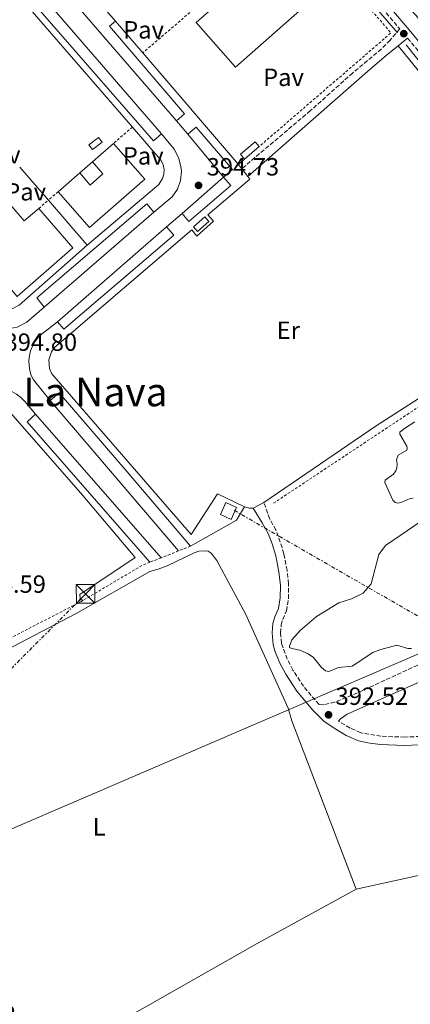
# Model space of a CAD drawing. Units: metres. Extents: x 607843 to 611325, y 4703821 to 4706188.
# Drawn here: x 609854 to 610011, y 4705247 to 4705642 of the extents above; entities that cross this region are included whole.
import ezdxf
from ezdxf.enums import TextEntityAlignment as Align

# ---------------------------------------------------------------- set-up
doc = ezdxf.new("R2010")
doc.units = ezdxf.units.M
doc.header["$MEASUREMENT"] = 0
for name, pattern in [('DGN Style 2', [1.7399219301090239, 1.043953158065414, -0.6959687720436097]), ('DGN Style 3', [2.435890702152634, 1.739921930109024, -0.6959687720436097]), ('DGN Style 7', [3.4798438602180486, 1.565929737098122, -0.6959687720436097, 0.5219765790327072, -0.6959687720436097])]:
    doc.linetypes.add(name, pattern=pattern)
for name, color, linetype, lineweight in [('Acequia sin especificar', 4, 'Continuous', 0), ('Balsa-alberca', 142, 'Continuous', 0), ('Camino', 7, 'DGN Style 3', 0), ('Caseta-cabaña', 1, 'Continuous', 0), ('Cota de punto acotado terreno', 7, 'Continuous', 0), ('Etiqueta de uso rústico', 92, 'Continuous', 0), ('Gasoducto', 7, 'Continuous', 13), ('Invernadero', 7, 'Continuous', 0), ('Línea  de muro-pared o tapia', 1, 'Continuous', 13), ('Línea de bordillo', 7, 'Continuous', 13), ('Línea de cambio de uso (parcela vista)', 92, 'Continuous', 0), ('Línea de pista pavimentada', 7, 'Continuous', 0), ('Línea eléctrica', 6, 'DGN Style 7', 0), ('Margen derecho', 7, 'Continuous', 0), ('Nave industrial', 1, 'Continuous', 13), ('Pavimento', 7, 'Continuous', 0), ('Punto acotado terreno (símbolo)', 7, 'Continuous', 0), ('Tela metálica o alambrada', 7, 'DGN Style 2', 0), ('Texto de Carretera Red Local', 1, 'Continuous', 0), ('Texto de Área (paraje) menor', 7, 'Continuous', 0), ('Torre eléctrica', 7, 'Continuous', 0), ('Torre eléctrica grande', 7, 'Continuous', 0), ('Transformador', 7, 'Continuous', 0)]:
    doc.layers.add(name, color=color, linetype=linetype, lineweight=lineweight)
doc.styles.add('Style-Arial', font='arial.ttf')

# ---------------------------------------------------------------- blocks, each defined once
blk = doc.blocks.new('5PATER')
at = {"layer": 'Punto acotado terreno (símbolo)', "linetype": 'Continuous', "lineweight": 0}
h = blk.add_hatch(color=51, dxfattribs=at)
edge = h.paths.add_edge_path()
edge.add_ellipse((0, 0), major_axis=(-0.1095731443231308, -0.1110710700762829), ratio=0.9994222409660317, start_angle=0, end_angle=360)
blk = doc.blocks.new('5TME')
at = {"layer": 'Invernadero', "color": 7, "linetype": 'Continuous', "lineweight": 0}
for p, q in [((-0.375, 0.375), (0.375, -0.375)), ((0.3723, 0.3776), (-0.3716, -0.3784))]:
    blk.add_line(p, q, dxfattribs=at)
at = {"layer": 'Invernadero', "color": 7, "linetype": 'Continuous', "lineweight": 0, "flags": 128}
blk.add_lwpolyline([(-0.375, -0.375), (0.375, -0.375), (0.375, 0.375), (-0.375, 0.375), (-0.3716, -0.3784)], dxfattribs=at)

msp = doc.modelspace()

# ---------------------------------------------------------------- linework, layer by layer
at = {"layer": 'Acequia sin especificar', "color": 4, "linetype": 'Continuous', "lineweight": 0, "extrusion": (0.1299717694062374, 0.1106959992006306, 0.9853191030921841), "elevation": 600567.8597944364, "flags": 128}
msp.add_lwpolyline([(3186984.981659031, -3463837.7527451), (3186914.928146753, -3463838.162766557), (3186890.48321681, -3463838.162766557)], dxfattribs=at)
at = {"layer": 'Acequia sin especificar', "color": 4, "linetype": 'Continuous', "lineweight": 0, "extrusion": (-0.01417761762059726, -0.02351938539220402, 0.9996228457120101), "elevation": -118917.220541245, "flags": 128}
msp.add_lwpolyline([(-1906884.915418056, 4342909.557003734), (-1906753.944151139, 4342879.953486141), (-1906629.376674851, 4342852.023143083), (-1906602.471819855, 4342843.647960836)], dxfattribs=at)
at = {"layer": 'Acequia sin especificar', "color": 4, "linetype": 'Continuous', "lineweight": 0}
msp.add_polyline3d([(610009.3499999996, 4705632.15, 394.7700000000041), (610021.75, 4705616.58, 393.9499999999971), (610039.8600000005, 4705591.470000001, 392.6499999999942), (610059.8799999999, 4705558.730000001, 391.1399999999995), (610077.0499999998, 4705529.49, 390)], dxfattribs=at)
at = {"layer": 'Balsa-alberca', "color": 142, "linetype": 'Continuous', "lineweight": 0, "elevation": 390.0000000000001, "flags": 128}
for points in [[(610012.1399999997, 4705450.039999999), (610010.9400000004, 4705449.84), (610007.3399999999, 4705448.27), (610005.9400000004, 4705448.029999999), (610004.9000000004, 4705448.24), (610003.8799999999, 4705449.180000001), (610000.7800000003, 4705456.279999999), (610000.8600000005, 4705457.17), (610004.2699999996, 4705459.630000001), (610005.0899999999, 4705460.92), (610005.5800000001, 4705462.17), (610005.7400000002, 4705463.789999999), (610005.3899999997, 4705465.359999999), (610006.0300000003, 4705467.26), (610009.5199999996, 4705469.24), (610009.6399999997, 4705469.930000001), (610009.5800000001, 4705470.890000001), (610006.8099999996, 4705475.689999999), (610006.79, 4705476.52), (610008.6100000005, 4705478.039999999), (610012.7300000006, 4705480.689999999)], [(610012.1399999997, 4705450.039999999), (610010.9400000004, 4705449.84), (610007.3399999999, 4705448.27), (610005.9400000004, 4705448.029999999), (610004.9000000004, 4705448.24), (610003.8799999999, 4705449.180000001), (610000.7800000003, 4705456.279999999), (610000.8600000005, 4705457.17), (610004.2699999996, 4705459.630000001), (610005.0899999999, 4705460.92), (610005.5800000001, 4705462.17), (610005.7400000002, 4705463.789999999), (610005.3899999997, 4705465.359999999), (610006.0300000003, 4705467.26), (610009.5199999996, 4705469.24), (610009.6399999997, 4705469.930000001), (610009.5800000001, 4705470.890000001), (610006.8099999996, 4705475.689999999), (610006.79, 4705476.52), (610008.6100000005, 4705478.039999999), (610012.7300000006, 4705480.689999999)], [(610011.3799999999, 4705389.619999999), (610009.9400000004, 4705389.550000001), (610005.6100000005, 4705390.850000001), (609999.1299999999, 4705389.210000001), (609995.8600000005, 4705388.02), (609987.54, 4705382.52), (609982.0800000001, 4705381.869999999), (609978.1699999999, 4705380.359999999), (609976.8600000005, 4705380.640000001), (609975.3099999996, 4705381.869999999), (609972.0199999996, 4705385.9), (609969.8799999999, 4705387.460000001), (609966.5499999998, 4705388.92), (609963.3099999996, 4705389.529999999), (609962.4000000004, 4705390.02), (609962.3499999996, 4705390.529999999), (609963.3200000003, 4705393), (609966.6299999999, 4705396.810000001), (609973.2100000001, 4705402.49), (609982.2100000001, 4705407.869999999), (609987.3200000003, 4705409.470000001), (609992.0599999996, 4705411.76), (609995.25, 4705415.619999999), (609998.2800000003, 4705427.4), (610000.9800000006, 4705430.939999999), (610015.7000000002, 4705441)], [(610011.3799999999, 4705389.619999999), (610009.9400000004, 4705389.550000001), (610005.6100000005, 4705390.850000001), (609999.1299999999, 4705389.210000001), (609995.8600000005, 4705388.02), (609987.54, 4705382.52), (609982.0800000001, 4705381.869999999), (609978.1699999999, 4705380.359999999), (609976.8600000005, 4705380.640000001), (609975.3099999996, 4705381.869999999), (609972.0199999996, 4705385.9), (609969.8799999999, 4705387.460000001), (609966.5499999998, 4705388.92), (609963.3099999996, 4705389.529999999), (609962.4000000004, 4705390.02), (609962.3499999996, 4705390.529999999), (609963.3200000003, 4705393), (609966.6299999999, 4705396.810000001), (609973.2100000001, 4705402.49), (609982.2100000001, 4705407.869999999), (609987.3200000003, 4705409.470000001), (609992.0599999996, 4705411.76), (609995.25, 4705415.619999999), (609998.2800000003, 4705427.4), (610000.9800000006, 4705430.939999999), (610015.7000000002, 4705441)]]:
    msp.add_lwpolyline(points, dxfattribs=at)
at = {"layer": 'Camino', "color": 7, "linetype": 'DGN Style 3', "lineweight": 0}
for points in [[(609828.5100000021, 4705854.100000001, 396.3399999999966), (609871.6000000018, 4705801.16, 395.8899999999994), (609891.6400000004, 4705775.200000001, 395.6000000000059), (609906.3000000009, 4705756.45, 395.7400000000054), (609936.5199999983, 4705720.590000001, 395.4100000000035), (609943.6000000016, 4705712.190000001, 395.3300000000017), (609980.7300000001, 4705669.15, 395.2500000000001), (610006.7099999996, 4705638.640000002, 394.929999999993), (610002.8500000017, 4705634.109999999, 394.6300000000047), (609999.3500000014, 4705630.560000002, 394.4900000000052), (609987.8, 4705620.92, 394.5899999999965), (609970.8199999994, 4705605.750000002, 394.570000000007), (609943.1499999978, 4705582.390000002, 394.7899999999935)], [(610009.8999999971, 4705634.84, 394.8999999999943), (610017.0799999987, 4705626.15, 394.8600000000005)], [(610013.9299999992, 4705382.92, 392.8500000000059), (609989.6999999976, 4705371.690000001, 392.6499999999942), (609980.5899999993, 4705367.960000002, 392.5200000000042), (609976.1900000004, 4705366.92, 392.5200000000042), (609974.2600000015, 4705367.01, 392.5200000000042), (609968.0299999998, 4705374.37, 392.5299999999988), (609963.7800000008, 4705380.920000002, 392.2599999999949), (609961.4400000006, 4705385.310000001, 391.820000000007), (609959.1400000005, 4705391.710000001, 391.4499999999972), (609958.7600000005, 4705395.840000002, 391.7899999999936), (609959.030000001, 4705399, 392.199999999997), (609959.6499999979, 4705401.250000001, 392.6000000000058), (609961.1099999998, 4705404.720000002, 392.729999999996), (609961.9999999994, 4705409.65, 392.7799999999989), (609962.0199999994, 4705415.62, 392.9199999999984), (609961.4200000004, 4705421.000000001, 393.0899999999965), (609960.1000000016, 4705427.67, 393.1399999999995), (609957.909999999, 4705434.619999999, 393.1600000000035), (609956.8500000017, 4705437.199999999, 393.1999999999972), (609954.449999999, 4705441.590000001, 393.4100000000036), (609952.0799999974, 4705448.189999999, 393.8399999999965)], [(610019.8700000005, 4705354.49, 391.8099999999977), (610008.739999997, 4705353.920000001, 391.7100000000066), (609999.149999998, 4705354.32, 391.7599999999947), (609991.0700000002, 4705355.730000001, 392.0599999999976), (609986.7299999994, 4705357.580000003, 392.2599999999949), (609982.1299999993, 4705360.310000001, 392.4600000000063)]]:
    msp.add_polyline3d(points, dxfattribs=at)
at = {"layer": 'Caseta-cabaña', "color": 1, "linetype": 'Continuous', "lineweight": 0, "flags": 128}
for points, elevation in [([(609886.9900000002, 4705593.130000001), (609883.1799999997, 4705590.17), (609881.7400000002, 4705592.029999999), (609885.54, 4705594.99), (609886.9900000002, 4705593.130000001)], 397.3500000000058), ([(609950.1699999999, 4705591.32), (609944.2699999996, 4705586.24), (609942.6399999997, 4705588.32), (609948.5199999996, 4705593.279999999), (609950.1699999999, 4705591.32)], 397.3999999999942)]:
    msp.add_lwpolyline(points, close=True, dxfattribs=dict(at, elevation=elevation))
for points, elevation in [([(609885.54, 4705594.99), (609881.7400000002, 4705592.029999999), (609883.1799999997, 4705590.17), (609886.9900000002, 4705593.130000001), (609885.54, 4705594.99)], 397.3500000000058), ([(609944.2699999996, 4705586.24), (609942.6399999997, 4705588.32), (609948.5199999996, 4705593.279999999), (609950.1699999999, 4705591.32)], 397.3999999999942), ([(609950.1699999999, 4705591.32), (609944.2699999996, 4705586.24)], 397.3999999999942)]:
    msp.add_lwpolyline(points, dxfattribs=dict(at, elevation=elevation))
at = {"layer": 'Gasoducto', "color": 7, "linetype": 'Continuous', "lineweight": 13}
msp.add_polyline3d([(609017.6800000005, 4704892.849999999, 400.1699999999983), (609121.6145461851, 4704963.808261135, 400.539499999999), (609230.6486317511, 4705038.248083122, 400.926999999996), (609248.3600000001, 4705050.34, 400.9900000000052), (609688.2554451226, 4705222.588162739, 393.4628999999986), (609741.6099999987, 4705243.48, 392.5500000000029), (609772.329999999, 4705267.560000001, 392.7299999999959), (609793.579999999, 4705284.859999999, 392.9100000000035), (609798.1499999977, 4705289.12, 392.9199999999983), (609808.5500000002, 4705299.040000002, 392.9400000000023), (610029.2861288174, 4705393.801817232, 392.7933000000049), (610079.480000001, 4705415.350000001, 392.7599999999948), (610192.3019778345, 4705460.521049997, 392.5302999999985), (610202.2899999984, 4705464.519999999, 392.5099999999948), (610233.5200000006, 4705468.109999998, 390.4900000000052), (610548.0399999997, 4705605.869999999, 390.9600000000065), (610742.6700000025, 4705654.08, 389.9700000000012), (610968.2600000026, 4705650.869999998, 388.8600000000006), (611078.7299999997, 4705657.180000001, 388.9400000000023), (611271.7800000003, 4705668.939999999, 388.6300000000047), (611274.8400000001, 4705668.970000001, 388.6199999999953)], dxfattribs=at)
at = {"layer": 'Línea  de muro-pared o tapia', "color": 1, "linetype": 'Continuous', "lineweight": 13, "extrusion": (0.00121081228183395, -0.001391073660852394, 0.9999982994223983), "elevation": -5411.489729215176, "flags": 128}
msp.add_lwpolyline([(609891.4535181349, 4705638.735129029), (609884.3334991378, 4705646.915136944)], dxfattribs=at)
at = {"layer": 'Línea  de muro-pared o tapia', "color": 1, "linetype": 'Continuous', "lineweight": 13, "extrusion": (0.0003899185073675825, -0.0004481416329367654, 0.9999998235663018), "elevation": -1475.045703327447, "flags": 128}
msp.add_lwpolyline([(609903.2292557647, 4705628.821488523), (609892.1792527057, 4705641.521489798)], dxfattribs=at)
at = {"layer": 'Línea  de muro-pared o tapia', "color": 1, "linetype": 'Continuous', "lineweight": 13, "extrusion": (0.002970017075037401, -0.003474564009165623, 0.9999895531471918), "elevation": -14142.52973498831, "flags": 128}
msp.add_lwpolyline([(609937.9443026477, 4705563.375141476), (609899.5636700158, 4705608.27541251)], dxfattribs=at)
at = {"layer": 'Línea  de muro-pared o tapia', "color": 1, "linetype": 'Continuous', "lineweight": 13, "extrusion": (-0.04414865864849329, -0.0384797647386993, 0.9982836288576474), "elevation": -207593.15516357, "flags": 128}
msp.add_lwpolyline([(-3146568.815325979, 3545483.161097151), (-3146568.815325979, 3545489.991177679)], dxfattribs=at)
at = {"layer": 'Línea  de muro-pared o tapia', "color": 1, "linetype": 'Continuous', "lineweight": 13, "extrusion": (-0.001115455802572743, 0.001287659733974487, 0.999998548844328), "elevation": 5774.774194750387, "flags": 128}
msp.add_lwpolyline([(609853.9421500004, 4705579.515141859), (609865.4721762913, 4705566.205130823)], dxfattribs=at)
at = {"layer": 'Línea  de muro-pared o tapia', "color": 1, "linetype": 'Continuous', "lineweight": 13, "extrusion": (-0.00163934197561566, 0.001894606456753642, 0.9999968615072055), "elevation": 8311.303603552979, "flags": 128}
msp.add_lwpolyline([(609865.2394913811, 4705562.438745408), (609880.9095686855, 4705544.328712906)], dxfattribs=at)
at = {"layer": 'Línea  de muro-pared o tapia', "color": 1, "linetype": 'Continuous', "lineweight": 13}
for points in [[(609899.2000000002, 4705599.15, 395.9400000000023), (609910.8200000003, 4705585.689999999, 395.7299999999959), (609911.5999999996, 4705583.980000001, 395.7299999999959), (609911.9600000001, 4705582.140000001, 395.7299999999959), (609911.8799999999, 4705580.27, 395.7299999999959), (609911.3700000001, 4705578.460000001, 395.7299999999959), (609909.8600000005, 4705576.100000001, 395.7299999999959), (609881.0800000001, 4705551.630000001, 395.9400000000023)], [(609881.0800000001, 4705551.630000001, 395.9400000000023), (609853.6399999997, 4705527.600000001, 396), (609850.5800000001, 4705526.02, 396.1100000000006), (609848.3099999996, 4705525.67, 396.2100000000065), (609844.9199999999, 4705526.279999999, 396.3699999999953), (609842.0199999996, 4705528.130000001, 396.5399999999936), (609831.0999999996, 4705540.699999999, 396.5)]]:
    msp.add_polyline3d(points, dxfattribs=at)
at = {"layer": 'Línea de bordillo', "color": 7, "linetype": 'Continuous', "lineweight": 13, "elevation": 394.5800000000017, "flags": 128}
for points in [[(609916.9499999993, 4705601.640000002), (609921.5599999982, 4705596.260000001)], [(609919.1900000012, 4705564.390000002), (609912.9799999995, 4705559.07)]]:
    msp.add_lwpolyline(points, dxfattribs=at)
at = {"layer": 'Línea de bordillo', "color": 7, "linetype": 'Continuous', "lineweight": 13, "extrusion": (0.002034434564204205, -0.002372402520450556, 0.9999951163792176), "elevation": -9528.144843853279, "flags": 128}
msp.add_lwpolyline([(609919.4950326482, 4705586.897636361), (609922.8350257357, 4705589.757644433), (609937.395138017, 4705572.737596538), (609933.815145425, 4705569.667587897)], dxfattribs=at)
at = {"layer": 'Línea de bordillo', "color": 7, "linetype": 'Continuous', "lineweight": 13, "extrusion": (0.01690567430264968, -0.02169982074442197, 0.9996215863795824), "elevation": -91404.15351798982, "flags": 128}
msp.add_lwpolyline([(3373093.987376275, 3335928.456099574), (3373093.987376275, 3335930.637291906)], dxfattribs=at)
at = {"layer": 'Línea de bordillo', "color": 7, "linetype": 'Continuous', "lineweight": 13, "extrusion": (0.01698370759162931, -0.02176687418748413, 0.9996188057777567), "elevation": -91672.0842465207, "flags": 128}
msp.add_lwpolyline([(3375552.58994469, 3333429.286823081), (3375552.58994469, 3333433.271067053)], dxfattribs=at)
at = {"layer": 'Línea de bordillo', "color": 7, "linetype": 'Continuous', "lineweight": 13, "extrusion": (0.002391577572506442, 0.002054933220326838, 0.999995028790731), "elevation": 11522.86767482922, "flags": 128}
msp.add_lwpolyline([(609933.1921790483, 4705565.286501077), (609936.1221706672, 4705561.876493876), (609919.2520515053, 4705547.436463429), (609916.5020593705, 4705550.646470168)], dxfattribs=at)
at = {"layer": 'Línea de bordillo', "color": 7, "linetype": 'Continuous', "lineweight": 13, "extrusion": (0.00353219122076705, 0.003012439362433933, 0.9999892243590767), "elevation": 16724.11638856855, "flags": 128}
msp.add_lwpolyline([(609907.7814637956, 4705530.04051256), (609910.6214460797, 4705526.710497453), (609866.430768051, 4705488.900325864), (609863.920783711, 4705491.84033923)], dxfattribs=at)
at = {"layer": 'Línea de bordillo', "color": 7, "linetype": 'Continuous', "lineweight": 13, "extrusion": (0.003037546617189817, -0.003368368527210937, 0.9999897136491023), "elevation": -13602.40840061576, "flags": 128}
msp.add_lwpolyline([(609902.2076919965, 4705405.115694694), (609852.9068866688, 4705461.596015105), (609856.2668711672, 4705464.626032294)], dxfattribs=at)
at = {"layer": 'Línea de bordillo', "color": 7, "linetype": 'Continuous', "lineweight": 13, "extrusion": (0.00494191335008546, -0.003026227840091873, 0.999983209577791), "elevation": -10831.01763474616, "flags": 128}
msp.add_lwpolyline([(609913.1423242295, 4705419.45916719), (609931.6823943441, 4705429.909215041), (609934.952354415, 4705435.249239494)], dxfattribs=at)
at = {"layer": 'Línea de bordillo', "color": 7, "linetype": 'Continuous', "lineweight": 13}
for points in [[(609786.77, 4705591.770000001, 395.2599999999947), (609741.1999999991, 4705644.150000002, 395.8000000000029), (609682.579999997, 4705711.699999999, 396.0000000000001), (609681.569999999, 4705713.320000002, 396.0399999999937), (609680.9799999989, 4705715.140000002, 396.0800000000018), (609680.9600000011, 4705717.990000002, 396.1399999999995), (609681.9600000002, 4705720.670000001, 396.1900000000023), (609687.4299999997, 4705726.120000001, 396.1999999999972), (609739.8299999969, 4705771.340000001, 395.9400000000023), (609741.9600000014, 4705772.480000001, 395.9499999999972), (609744.3299999986, 4705772.940000001, 395.9400000000023), (609747.8700000012, 4705772.279999999, 395.8800000000048), (609750.7800000014, 4705770.150000001, 395.8000000000029), (609767.4800000006, 4705750.940000001, 395.4600000000065), (609899.1999999997, 4705599.150000001, 394.770000000004)], [(609760.6200000007, 4705769.880000001, 395.6100000000005), (609757.44, 4705767.060000001, 395.6100000000005), (609857.5000000001, 4705651.28, 394.9400000000023), (609907.6599999998, 4705593.630000004, 394.5299999999989), (609910.8799999985, 4705596.480000001, 394.5299999999989)], [(609916.9499999993, 4705601.640000002, 394.5800000000017), (609920.2100000003, 4705604.430000001, 394.6499999999942), (609890.030000001, 4705639.660000003, 394.9199999999984), (609892.3799999979, 4705641.710000001, 394.9199999999984)], [(609910.8799999985, 4705596.480000001, 394.5299999999989), (609915.9600000012, 4705590.210000001, 394.4700000000012), (609917.7800000008, 4705586.930000002, 394.4700000000012), (609918.7499999986, 4705583.310000001, 394.4700000000012), (609918.8999999983, 4705581.439999999, 394.4700000000012), (609918.5300000019, 4705577.720000001, 394.4700000000012), (609917.28, 4705574.190000001, 394.4700000000012), (609915.2100000002, 4705571.060000001, 394.4700000000012), (609907.8500000021, 4705564.900000001, 394.5299999999989)], [(609944.3500000003, 4705446.480000001, 394.4499999999971), (609933.4099999992, 4705451.700000001, 394.6499999999942), (609922.8099999976, 4705435.380000002, 394.9199999999984), (609866.7600000005, 4705499.990000002, 394.9900000000054), (609865.8299999986, 4705502.090000001, 394.9900000000054), (609865.5599999981, 4705505.53, 394.9900000000054), (609866.6399999998, 4705508.800000001, 394.9900000000054), (609868.0500000002, 4705510.62, 394.9900000000054), (609923.0500000013, 4705557.800000001, 394.8500000000059), (609925.100000001, 4705555.300000002, 394.8500000000059), (609931.8099999987, 4705561.28, 394.8500000000059), (609929.5899999992, 4705563.810000001, 394.8500000000059), (609946.409999999, 4705578.220000001, 394.6499999999942), (609945.6000000021, 4705579.250000001, 394.679999999993)], [(609907.8500000021, 4705564.900000001, 394.5299999999989), (609904.989999999, 4705568.33, 394.5299999999989), (609860.73, 4705530.540000002, 395.070000000007), (609863.7299999995, 4705526.7, 394.8699999999954)], [(609863.7299999995, 4705526.7, 394.8699999999954), (609856.7800000004, 4705520.710000002, 394.8600000000005), (609852.8099999984, 4705518.7, 394.8699999999954), (609848.4299999997, 4705517.890000002, 394.8999999999943), (609843.9999999997, 4705518.340000001, 394.9600000000065), (609839.8700000013, 4705520.01, 395.0399999999937), (609836.3799999978, 4705522.770000001, 395.1399999999994), (609831.7799999999, 4705528.180000001, 395.070000000007)], [(609869.1200000008, 4705520.870000001, 394.8500000000059), (609864.219999999, 4705517.180000001, 394.8500000000059), (609862.6299999978, 4705515.939999999, 394.8399999999965), (609861.2100000005, 4705514.5, 394.8399999999965), (609859.9999999991, 4705512.890000001, 394.820000000007), (609859.02, 4705511.120000001, 394.8099999999978), (609858.2899999992, 4705509.25, 394.8000000000029), (609857.8099999985, 4705507.290000002, 394.7899999999935), (609857.5899999995, 4705505.28, 394.770000000004), (609857.6499999977, 4705503.270000001, 394.7599999999949), (609857.9699999974, 4705501.279999999, 394.7400000000054), (609858.5599999975, 4705499.350000001, 394.729999999996), (609859.3999999978, 4705497.52, 394.7200000000012), (609866.1599999992, 4705489.290000002, 394.7200000000012)], [(609860.2800000008, 4705483.750000001, 394.9199999999984), (609855.9299999988, 4705488.86, 395.0500000000029), (609854.3999999977, 4705490.45, 395.0099999999949), (609852.6599999988, 4705491.82, 394.9700000000013), (609850.7399999987, 4705492.92, 394.9499999999972), (609848.6900000012, 4705493.74, 394.929999999993), (609846.5399999988, 4705494.25, 394.9199999999984), (609844.3399999995, 4705494.450000001, 394.9199999999984), (609842.1299999988, 4705494.340000002, 394.929999999993), (609839.9600000007, 4705493.91, 394.9499999999972), (609837.8700000008, 4705493.180000002, 394.9700000000013), (609835.9100000005, 4705492.15, 395.0099999999949), (609834.1200000001, 4705490.860000002, 395.0500000000029), (609829.699999999, 4705486.86, 394.9900000000054)], [(609866.1599999992, 4705489.290000002, 394.7200000000012), (609869.8200000004, 4705492.32, 394.7200000000012), (609897.1000000008, 4705460.560000001, 394.5800000000017), (609922.5399999995, 4705430.690000001, 394.5099999999947)], [(609849.3999999977, 4705485.190000001, 394.9900000000054), (609879.2100000004, 4705451.03, 394.75), (609900.2999999993, 4705426.15, 394.75), (609878.1000000017, 4705411.26, 394.679999999993), (609878.1499999987, 4705409.810000001, 394.679999999993), (609878.5599999977, 4705409.230000001, 394.679999999993), (609879.2499999985, 4705408.820000002, 394.5099999999947)]]:
    msp.add_polyline3d(points, dxfattribs=at)
at = {"layer": 'Línea de cambio de uso (parcela vista)', "color": 92, "linetype": 'Continuous', "lineweight": 0, "extrusion": (-0.083143556636122, -0.07787767864730642, 0.9934899174920714), "elevation": -416791.0942793466, "flags": 128}
msp.add_lwpolyline([(-3017333.175236075, 3638272.483762682), (-3017357.152447706, 3638274.678283679), (-3017388.953889496, 3638274.678283679)], dxfattribs=at)
at = {"layer": 'Línea de cambio de uso (parcela vista)', "color": 92, "linetype": 'Continuous', "lineweight": 0, "extrusion": (0.01299686364912721, -0.6238494707755239, 0.7814364461351831), "elevation": -2927254.695153868, "flags": 128}
msp.add_lwpolyline([(707824.3004717316, 3666527.340014399), (707822.8601592662, 3666527.340014398), (707820.8922529487, 3666528.109263857)], dxfattribs=at)
at = {"layer": 'Línea de cambio de uso (parcela vista)', "color": 92, "linetype": 'Continuous', "lineweight": 0, "extrusion": (0.02373936424800941, 0.01233785983955482, 0.9996420458342477), "elevation": 72928.73387478926, "flags": 128}
msp.add_lwpolyline([(3893943.976285486, -2710196.685317496), (3893943.976285486, -2710191.82624351)], dxfattribs=at)
at = {"layer": 'Línea de cambio de uso (parcela vista)', "color": 92, "linetype": 'Continuous', "lineweight": 0}
for points in [[(610006.1100000005, 4705631.800000001, 394.4400000000023), (610024.2999999998, 4705609.430000001, 394.5099999999948), (610031.9400000004, 4705599.460000001, 394.4400000000023), (610049.1299999999, 4705572.980000001, 394.3800000000047), (610064.04, 4705548.359999999, 394.0399999999936), (610072.1600000003, 4705534.279999999, 393.9100000000035), (610074.3300000001, 4705530.01, 393.8399999999965), (610074.4000000004, 4705528.779999999, 393.8399999999965), (610073.6299999999, 4705527.630000001, 393.8399999999965), (610068.9600000001, 4705525.279999999, 393.5099999999948), (610017.8099999996, 4705492.380000001, 393.2400000000052), (609997.2999999998, 4705479.119999999, 393.6399999999995), (609952.0800000001, 4705448.189999999, 393.8399999999965)], [(609826.0800000001, 4705377.210000001, 393.1699999999983), (609876.5300000003, 4705403.67, 392.9600000000065), (609906.2000000002, 4705420.480000001, 393.0299999999988), (609909.5999999996, 4705421.4, 393.1000000000058), (609913.2100000001, 4705422.810000001, 393.1000000000058), (609924.0700000003, 4705428.07, 393.1699999999983), (609925.8899999997, 4705428.699999999, 393.1699999999983), (609928.2400000002, 4705428.859999999, 393.1699999999983), (609929.7199999997, 4705428.630000001, 393.1000000000058), (609930.8300000001, 4705427.939999999, 393.0299999999988), (609933.1299999999, 4705424.890000001, 392.8999999999942), (609944.6699999999, 4705403.5, 392.6300000000047), (609961.7800000003, 4705365.58, 392.6900000000023), (609963.3499999996, 4705360.539999999, 392.6900000000023), (609989.1799999997, 4705292.800000001, 392.2899999999936)], [(609989.1799999997, 4705292.800000001, 392.2899999999936), (610041.7699999996, 4705304.300000001, 392.6900000000023), (610045.0599999996, 4705304.59, 392.5599999999977), (610046.4400000004, 4705304.08, 392.5599999999977), (610047.5599999996, 4705303.279999999, 392.5599999999977), (610048.9699999997, 4705302.08, 392.4199999999983), (610049.8300000001, 4705300.66, 392.4199999999983), (610051.4600000001, 4705296.029999999, 392.2899999999936), (610058.5199999996, 4705266.350000001, 392.0599999999977)], [(609989.1799999997, 4705292.800000001, 392.2899999999936), (609949.3799999999, 4705271.050000001, 392.0899999999965), (609904.2999999998, 4705245.359999999, 392.5599999999977), (609867.8300000001, 4705225.189999999, 392.6900000000023), (609855.8099999996, 4705218.470000001, 392.3600000000006)]]:
    msp.add_polyline3d(points, dxfattribs=at)
at = {"layer": 'Línea de pista pavimentada', "color": 7, "linetype": 'Continuous', "lineweight": 0, "extrusion": (0.002561672925113413, -0.002961923670152785, 0.9999923323906025), "elevation": -11980.42816961521, "flags": 128}
msp.add_lwpolyline([(609763.5956252199, 4705760.626731261), (609913.9374374528, 4705586.795968751)], dxfattribs=at)
at = {"layer": 'Línea de pista pavimentada', "color": 7, "linetype": 'Continuous', "lineweight": 0, "extrusion": (0.002568740574100738, -0.002964325938743313, 0.9999923071422059), "elevation": -11987.43191594508, "flags": 128}
msp.add_lwpolyline([(609907.8536348944, 4705581.619899973), (609757.5918187649, 4705755.020661831)], dxfattribs=at)
at = {"layer": 'Línea de pista pavimentada', "color": 7, "linetype": 'Continuous', "lineweight": 0, "extrusion": (0.004279340101781584, -0.005148954605658744, 0.9999775875062211), "elevation": -21224.06859265269, "flags": 128}
msp.add_lwpolyline([(609928.606245828, 4705532.124554603), (609914.2857350411, 4705549.354783008)], dxfattribs=at)
at = {"layer": 'Línea de pista pavimentada', "color": 7, "linetype": 'Continuous', "lineweight": 0, "extrusion": (-0.001693086011186907, -0.001485127573663896, 0.9999974639247087), "elevation": -7626.430074467972, "flags": 128}
msp.add_lwpolyline([(609918.9838771106, 4705558.253080112), (609935.6739378414, 4705572.893096255)], dxfattribs=at)
at = {"layer": 'Línea de pista pavimentada', "color": 7, "linetype": 'Continuous', "lineweight": 0, "extrusion": (0.0005181725654519744, 0.0004486444242951239, 0.999999765107659), "elevation": 2821.91287814389, "flags": 128}
msp.add_lwpolyline([(609863.4435555479, 4705525.907532953), (609907.5635703541, 4705564.107536799)], dxfattribs=at)
at = {"layer": 'Línea de pista pavimentada', "color": 7, "linetype": 'Continuous', "lineweight": 0, "extrusion": (0.0003889516162075691, 0.0003387585895862376, 0.9999998669796204), "elevation": 2225.865140596387, "flags": 128}
msp.add_lwpolyline([(609912.7803887231, 4705558.585967864), (609868.9203803735, 4705520.385965672)], dxfattribs=at)
at = {"layer": 'Línea de pista pavimentada', "color": 7, "linetype": 'Continuous', "lineweight": 0, "extrusion": (0.01810797853841272, -0.02124772501106779, 0.9996102416917839), "elevation": -88543.64270853152, "flags": 128}
msp.add_lwpolyline([(3516309.104312729, 3184540.257702052), (3516309.10431273, 3184460.736560211)], dxfattribs=at)
at = {"layer": 'Línea de pista pavimentada', "color": 7, "linetype": 'Continuous', "lineweight": 0, "extrusion": (0.01810309911914808, -0.02071539964607468, 0.9996215033800473), "elevation": -86041.6444847766, "flags": 128}
msp.add_lwpolyline([(3555583.96140515, 3140688.868191046), (3555583.96140515, 3140612.171336481)], dxfattribs=at)
at = {"layer": 'Línea eléctrica', "color": 6, "linetype": 'DGN Style 7', "lineweight": 0}
for points in [[(609940.0900000005, 4705445.100000001, 394.5), (610029.2861288174, 4705393.801817232, 392.7832000000053), (610113.620000001, 4705345.300000001, 391.1600000000035), (610294.9400000012, 4705247.869999999, 390.1900000000023), (610477.2399999981, 4705144.01, 388.1300000000047), (610636.859999999, 4705056.560000001, 386.4100000000035), (610644.2953145102, 4705046.126402904, 386.4228000000003), (610741.5100000025, 4704909.710000001, 386.5899999999965), (610843.22, 4704763.98, 386.1000000000058), (610940.0799999993, 4704629.180000001, 385.2899999999936), (610954.219999999, 4704602.199999999, 385.3600000000006)], [(609507.1200000005, 4705047.519999999, 400.7599999999948), (609612.1400000004, 4705151.03, 394.9900000000052), (609688.2554451226, 4705222.588162739, 393.5161999999983), (609724.2100000001, 4705256.390000001, 392.820000000007), (609835.6499999994, 4705366.62, 393.1000000000058), (609880.3999999978, 4705411.480000001, 394.6199999999953)]]:
    msp.add_polyline3d(points, dxfattribs=at)
at = {"layer": 'Margen derecho', "color": 7, "linetype": 'Continuous', "lineweight": 0, "extrusion": (-0.0735262364476523, -0.05897618966319489, 0.9955479403859239), "elevation": -321979.0030707279, "flags": 128}
msp.add_lwpolyline([(-3289018.533090653, 3404961.799721001), (-3289018.533090653, 3404966.680018122)], dxfattribs=at)
at = {"layer": 'Margen derecho', "color": 7, "linetype": 'Continuous', "lineweight": 0}
for points in [[(609965.3099999975, 4705699.01, 395.3399999999966), (609964.1400000006, 4705696.37, 395.3399999999966), (609963.4099999998, 4705692.74, 395.3399999999966), (609985.9600000004, 4705667.050000002, 395.229999999996), (610010.4600000003, 4705638.220000003, 394.9100000000035), (610019.1099999984, 4705627.770000001, 394.8600000000005), (610028.3299999983, 4705615.840000002, 394.729999999996), (610039.199999998, 4705600.730000001, 394.5899999999965), (610048.4899999974, 4705586.730000001, 394.5000000000001), (610065.449999998, 4705559.07, 394.2599999999948), (610083.2600000001, 4705528.939999999, 393.929999999993), (610091.4699999979, 4705516.230000001, 393.7599999999949), (610106.1999999997, 4705497.28, 393.6300000000047), (610137.8700000001, 4705458.830000001, 393.3899999999994), (610147.1200000015, 4705447.369999999, 393.2700000000042), (610162.5100000007, 4705425.680000001, 393), (610176.0300000013, 4705404.290000003, 392.7500000000001), (610188.6900000013, 4705384.230000001, 392.4900000000052)], [(609945.6000000021, 4705579.250000001, 394.679999999993), (609993.7899999982, 4705621.53, 394.5599999999977), (610001.4300000002, 4705628.000000001, 394.2899999999937), (610005.3099999982, 4705631.160000001, 394.3500000000058), (610006.1099999984, 4705631.800000001, 394.4400000000023)], [(609947.7700000001, 4705445.949999999, 393.9700000000013), (609951.4299999991, 4705440.140000001, 393.3999999999942), (609953.8399999987, 4705435.76, 393.1999999999972), (609955.4300000002, 4705431.630000001, 393.1499999999943), (609956.8699999995, 4705426.840000001, 393.1399999999995), (609958.1399999993, 4705420.400000001, 393.0899999999965), (609958.7299999993, 4705414.95, 392.9100000000035), (609958.6700000011, 4705409.95, 392.7799999999989), (609957.8999999978, 4705405.670000002, 392.729999999996), (609956.4999999985, 4705402.350000001, 392.6000000000058), (609955.7299999996, 4705399.59, 392.199999999997), (609955.4200000013, 4705395.820000002, 391.7899999999936), (609955.8599999994, 4705390.980000002, 391.4499999999972), (609956.5199999987, 4705388.580000001, 391.5000000000002), (609958.5500000004, 4705383.619999999, 391.8399999999966), (609960.9100000008, 4705379.230000001, 392.2599999999949), (609965.3500000021, 4705372.380000001, 392.5299999999988), (609971.8099999973, 4705364.75, 392.5200000000042), (609976.2199999974, 4705360.410000001, 392.4600000000063), (609980.300000001, 4705357.52, 392.4600000000063), (609985.2199999985, 4705354.600000001, 392.2599999999949), (609990.1200000001, 4705352.51, 392.0599999999976), (609993.8399999995, 4705351.630000002, 391.9199999999981), (609998.7899999982, 4705351.000000001, 391.7599999999947), (610008.7500000005, 4705350.59, 391.7100000000066), (610020.1299999974, 4705351.16, 391.8099999999977)], [(609982.1299999993, 4705360.310000001, 392.4600000000063), (609982.9299999997, 4705361.260000001, 392.4600000000063), (609985.6200000007, 4705363.180000001, 392.5299999999988), (610023.1799999984, 4705379.859999999, 392.5299999999988), (610046.079999998, 4705389.030000002, 392.800000000003), (610068.3, 4705397.150000001, 392.7100000000065), (610115.8099999988, 4705413.820000002, 392.4600000000063), (610130.1599999988, 4705418.27, 392.3999999999942), (610142.0399999986, 4705420.980000001, 392.3300000000019), (610145.6099999984, 4705420.970000002, 392.2599999999949), (610146.7899999984, 4705420.510000001, 392.2599999999949), (610148.3799999978, 4705419.270000001, 392.2200000000013)]]:
    msp.add_polyline3d(points, dxfattribs=at)
at = {"layer": 'Nave industrial', "color": 1, "linetype": 'Continuous', "lineweight": 13, "extrusion": (0.002715965171379501, 0.002384602289804078, 0.9999934685812241), "elevation": 13282.85482270197, "flags": 128}
msp.add_lwpolyline([(609964.3200121425, 4705628.664567215), (609937.2897587596, 4705604.934499746), (609921.5298168868, 4705622.88455078), (609948.5700702327, 4705646.614618184), (609964.3200121425, 4705628.664567215)], close=True, dxfattribs=at)
msp.add_lwpolyline([(609937.2897587596, 4705604.934499746), (609921.5298168868, 4705622.88455078), (609948.5700702327, 4705646.614618184), (609964.3200121425, 4705628.664567215), (609937.2897587596, 4705604.934499746)], dxfattribs=at)
at = {"layer": 'Nave industrial', "color": 1, "linetype": 'Continuous', "lineweight": 13, "flags": 128}
for points, elevation in [([(609883.1500000004, 4705585.180000001), (609891.5999999996, 4705592.550000001)], 402.8699999999953), ([(609869.3399999999, 4705573.140000001), (609878.0099999999, 4705580.699999999)], 402.4700000000012)]:
    msp.add_lwpolyline(points, dxfattribs=dict(at, elevation=elevation))
at = {"layer": 'Nave industrial', "color": 1, "linetype": 'Continuous', "lineweight": 13}
for points in [[(609844.2599999999, 4705574.619999999, 403.8899999999995), (609855.7300000006, 4705561.41, 403.9499999999971), (609861.5300000003, 4705566.439999999, 403.679999999993), (609875.2800000003, 4705550.600000001, 403.679999999993), (609852.8200000003, 4705531.109999999, 402.6699999999983), (609838.9600000001, 4705547.140000001, 402.6900000000023), (609827.8200000003, 4705560.02, 402.6999999999971), (609816.9699999997, 4705572.58, 402.7100000000065), (609805.5099999999, 4705585.83, 402.7299999999959), (609794.4400000004, 4705598.630000001, 402.7400000000052), (609816.8099999996, 4705617.76, 402.7400000000052), (609827.6699999999, 4705605.25, 403.5599999999977), (609838.7100000001, 4705592.539999999, 404.3899999999995), (609849.9699999997, 4705579.57, 405.2299999999959)], [(609904.1500000004, 4705578.16, 402.4700000000012), (609881.8899999997, 4705558.74, 402.4700000000012), (609869.3399999999, 4705573.140000001, 402.4700000000012), (609878.0099999999, 4705580.699999999, 402.4700000000012), (609882.2300000006, 4705575.850000001, 402.8099999999977), (609887.3799999999, 4705580.34, 402.8699999999953), (609883.1500000004, 4705585.180000001, 402.8699999999953), (609891.5999999996, 4705592.550000001, 402.8699999999953)]]:
    msp.add_polyline3d(points, close=True, dxfattribs=at)
for points in [[(609891.5999999996, 4705592.550000001, 402.8699999999953), (609904.1500000004, 4705578.16, 402.4700000000012), (609881.8899999997, 4705558.74, 402.4700000000012), (609869.3399999999, 4705573.140000001, 402.4700000000012)], [(609878.0099999999, 4705580.699999999, 402.4700000000012), (609882.2300000006, 4705575.850000001, 402.8099999999977), (609887.3799999999, 4705580.34, 402.8699999999953), (609883.1500000004, 4705585.180000001, 402.8699999999953)], [(609849.9699999997, 4705579.57, 405.2299999999959), (609844.2599999999, 4705574.619999999, 403.8899999999995), (609855.7300000006, 4705561.41, 403.9499999999971), (609861.5300000003, 4705566.439999999, 403.679999999993)], [(609861.5300000003, 4705566.439999999, 403.679999999993), (609875.2800000003, 4705550.600000001, 403.679999999993), (609852.8200000003, 4705531.109999999, 402.6699999999983), (609838.9600000001, 4705547.140000001, 402.6900000000023)]]:
    msp.add_polyline3d(points, dxfattribs=at)
at = {"layer": 'Tela metálica o alambrada', "color": 7, "linetype": 'DGN Style 2', "lineweight": 0, "extrusion": (-0.002448841711222279, -0.002101238341600978, 0.9999947939723012), "elevation": -10986.01711373347, "flags": 128}
msp.add_lwpolyline([(609963.7194601329, 4705668.784011536), (609902.5690067863, 4705616.313895702)], dxfattribs=at)
at = {"layer": 'Tela metálica o alambrada', "color": 7, "linetype": 'DGN Style 2', "lineweight": 0, "extrusion": (-0.000247919848451866, -0.006060529694219072, 0.9999816040885825), "elevation": -28274.70194197454, "flags": 128}
msp.add_lwpolyline([(609964.6592955079, 4705596.539450752), (610003.2892298603, 4705552.058633854), (609950.2491595922, 4705506.377794916)], dxfattribs=at)
at = {"layer": 'Tela metálica o alambrada', "color": 7, "linetype": 'DGN Style 2', "lineweight": 0, "flags": 128}
for points, elevation in [([(609899.2000000002, 4705599.15), (609891.5999999996, 4705592.550000001)], 395.1999999999971), ([(609869.3399999999, 4705573.140000001), (609865.4100000003, 4705569.74)], 394.929999999993), ([(609861.5300000003, 4705566.439999999), (609865.4100000003, 4705569.74)], 394.929999999993), ([(609922.54, 4705430.689999999), (609917.7199999997, 4705428.789999999)], 394.5099999999948), ([(609910.7300000006, 4705426.02), (609906.2199999997, 4705424.24)], 394.5099999999948), ([(609917.7199999997, 4705428.789999999), (609910.7300000006, 4705426.02)], 394.5099999999948), ([(609906.2199999997, 4705424.24), (609903.3200000003, 4705423.09), (609879.25, 4705408.82)], 394.5099999999948)]:
    msp.add_lwpolyline(points, dxfattribs=dict(at, elevation=elevation))
at = {"layer": 'Tela metálica o alambrada', "color": 7, "linetype": 'DGN Style 2', "lineweight": 0, "extrusion": (-0.002323264278859283, -0.002011606876396189, 0.9999952779292838), "elevation": -10487.99323700203, "flags": 128}
msp.add_lwpolyline([(609943.5412526521, 4705574.662990656), (609941.0812360584, 4705572.532986347)], dxfattribs=at)
at = {"layer": 'Tela metálica o alambrada', "color": 7, "linetype": 'DGN Style 2', "lineweight": 0}
for points in [[(609955.9500000002, 4705447.970000001, 391.070000000007), (610072.9100000003, 4705525.52, 390), (610079.2699999996, 4705523.609999999, 390), (610135.8399999999, 4705453.050000001, 390.6499999999942), (610148.1399999997, 4705435.949999999, 392.1300000000047)], [(609879.25, 4705408.82, 394.5099999999948), (609878.6399999997, 4705408.460000001, 394.5099999999948), (609828.4900000002, 4705382.59, 394.5099999999948), (609795.9500000002, 4705362.51, 394.5800000000018), (609791.7400000002, 4705359.09, 395)]]:
    msp.add_polyline3d(points, dxfattribs=at)
at = {"layer": 'Torre eléctrica grande', "color": 7, "linetype": 'Continuous', "lineweight": 0}
msp.add_polyline3d([(609941.1299999999, 4705446.25, 394.4900000000052), (609938.8600000005, 4705441.390000001, 394.5), (609934.5700000003, 4705443.390000001, 394.6199999999953), (609936.8399999999, 4705448.25, 394.570000000007)], close=True, dxfattribs=at)
at = {"layer": 'Transformador', "color": 7, "linetype": 'Continuous', "lineweight": 0}
msp.add_polyline3d([(609929.9500000002, 4705561.25, 394.8500000000058), (609925.3600000005, 4705557.210000001, 394.8500000000058), (609923.7199999997, 4705559.07, 394.8099999999977), (609928.3099999996, 4705563.109999999, 394.820000000007)], close=True, dxfattribs=at)

# ---------------------------------------------------------------- block references
at = {"layer": 'Punto acotado terreno (símbolo)', "color": 7, "linetype": 'Continuous', "lineweight": 0, "xscale": 10, "yscale": 10, "zscale": 10}
for p in [(610008.339999999, 4705636.690000001, 394.929999999993), (609925.8099999973, 4705575.710000001, 394.7299999999964), (609978.0799999969, 4705362.91, 392.5200000000041)]:
    msp.add_blockref('5PATER', p, dxfattribs=at)
at = {"layer": 'Torre eléctrica', "color": 7, "linetype": 'Continuous', "lineweight": 0, "xscale": 10, "yscale": 10, "zscale": 10}
msp.add_blockref('5TME', (609880.3999999978, 4705411.489999999, 394.6199999999953), dxfattribs=at)

# ---------------------------------------------------------------- texts
at = {"layer": 'Cota de punto acotado terreno', "color": 7, "linetype": 'Continuous', "lineweight": 0, "style": 'Style-Arial'}
for s, p in [('394.73', (609929.0700000012, 4705579.689999999, 394.7299999999959)), ('394.80', (609847.8200000002, 4705509.210000001, 394.8000000000029)), ('394.59', (609835.2699999996, 4705411.949999999, 394.5899999999965)), ('392.52', (609980.9099999995, 4705366.899999999, 392.5200000000041))]:
    msp.add_text(s, height=7.000000000000002, dxfattribs=at).set_placement(p)
at = {"layer": 'Etiqueta de uso rústico', "color": 92, "linetype": 'Continuous', "lineweight": 0, "style": 'Style-Arial'}
for s, p in [('Er', (609961.9154566082, 4705517.450009999, 394.2799999999988)), ('L', (609885.8314203804, 4705317.890010002, 392.7799999999988))]:
    msp.add_text(s, height=7.000000000000002, dxfattribs=at).set_placement(p, align=Align.MIDDLE_CENTER)
at = {"layer": 'Pavimento', "color": 7, "linetype": 'Continuous', "lineweight": 0, "style": 'Style-Arial'}
for p in [(609903.7057062576, 4705638.230010002, 394.8699999999953), (609959.9657062591, 4705619.15001, 394.7400000000052), (609846.0157062552, 4705588.100010002, 394.9499999999971), (609903.5457062566, 4705587.570010001, 394.679999999993), (609856.2757062569, 4705573.140010001, 394.9400000000023)]:
    msp.add_text('Pav', height=7.000000000000002, dxfattribs=at).set_placement(p, align=Align.MIDDLE_CENTER)
at = {"layer": 'Texto de Carretera Red Local', "color": 1, "linetype": 'Continuous', "lineweight": 0, "style": 'Style-Arial'}
msp.add_text('NA-8602 Travesía Olite (Norte y Sur)', height=8, rotation=312.803, dxfattribs=at).set_placement((609895.0933044278, 4705191.912843453, 392.6999999999971), align=Align.MIDDLE_CENTER)
at = {"layer": 'Texto de Área (paraje) menor', "color": 7, "linetype": 'Continuous', "lineweight": 0, "style": 'Style-Arial'}
msp.add_text('La Nava', height=11.5, dxfattribs=at).set_placement((609884.343848911, 4705492.680010001, 394.9799999999959), align=Align.MIDDLE_CENTER)

doc.saveas('drawing.dxf')
